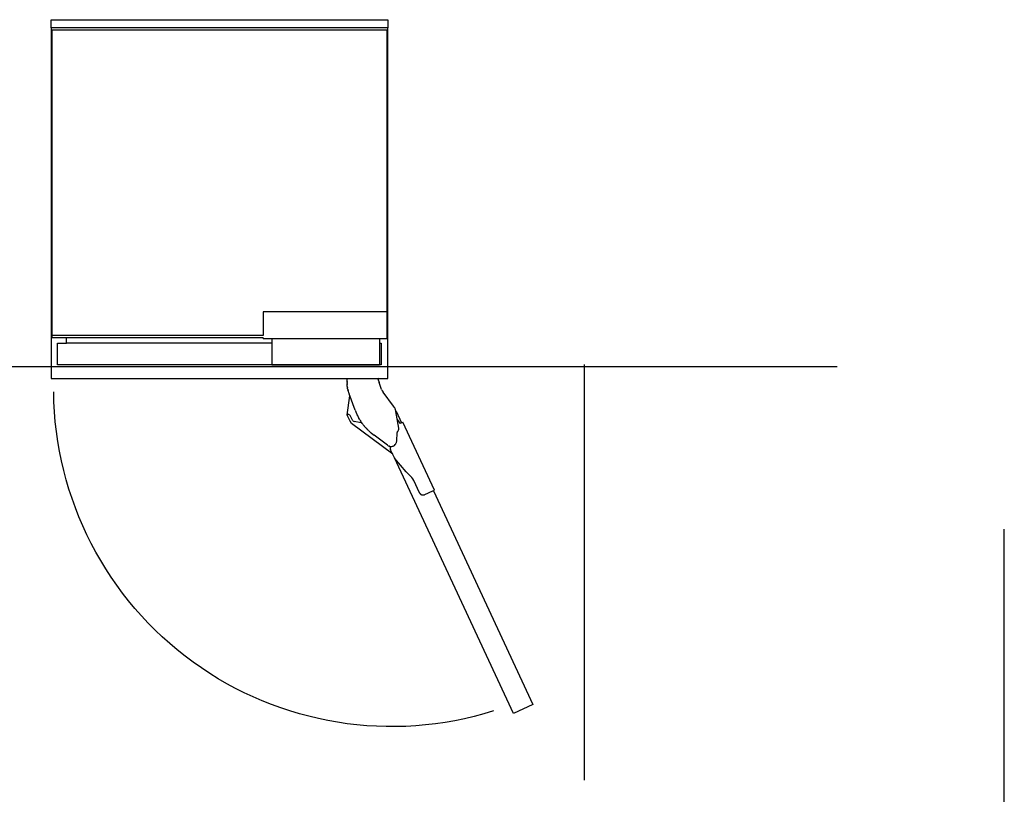
# Model space of a CAD drawing. Extents: x -2267 to 2973, y -328 to 3728.
# Drawn here: x -59 to 1724, y 2325 to 3728 of the extents above; entities that cross this region are included whole.
import ezdxf

# ---------------------------------------------------------------- set-up
doc = ezdxf.new("R2010")
doc.units = 0
doc.layers.add('FISHER_PAYKEL', color=7, linetype='CONTINUOUS')

msp = doc.modelspace()

# ---------------------------------------------------------------- linework, layer by layer
at = {"layer": 'FISHER_PAYKEL', "linetype": 'CONTINUOUS'}
for p, q in [((382.2, 3199.1), (382.2, 3156.1)), ((606.2, 3199.1), (382.2, 3199.1)), ((382.2, 3156.1), (0, 3156.1)), ((382.2, 3152.1), (26.4, 3152.1)), ((398.2, 3142.1), (26.4, 3142.1)), ((382.2, 3152.1), (382.2, 3150)), ((593.2, 3150), (382.2, 3150)), ((398.2, 3150), (398.2, 3103.1)), ((593.2, 3142.1), (593.2, 3103.1))]:
    msp.add_line(p, q, dxfattribs=at)
at = {"layer": 'FISHER_PAYKEL', "color": 7}
msp.add_line((963.9, 2350.4), (963.9, 3103.5), dxfattribs=at)
at = {"layer": 'FISHER_PAYKEL', "color": 5}
for p, q in [((-800.1, 3100.1), (1421.5, 3100.1)), ((1724.2, 166.1), (1724.2, 2805.4))]:
    msp.add_line(p, q, dxfattribs=at)
at = {"layer": 'FISHER_PAYKEL', "color": 1}
msp.add_line((-1.7, 3078.4), (607.9, 3078.4), dxfattribs=at)
at = {"layer": 'FISHER_PAYKEL', "color": 200}
for p, q in [((534.1, 3073.7), (534.2, 3075.1)), ((534.1, 3073.7), (534.1, 3073.3)), ((534.1, 3073.3), (534.1, 3073)), ((534.1, 3072.6), (534.1, 3073)), ((534.1, 3071.3), (534.1, 3072.6)), ((534.1, 3071.3), (534.1, 3070.2)), ((534.1, 3070.2), (534.1, 3069)), ((534.2, 3067.7), (534.1, 3069)), ((534.2, 3076), (534.4, 3077.6)), ((534.2, 3076), (534.2, 3075.9)), ((534.2, 3075.9), (534.2, 3075.8)), ((534.2, 3075.1), (534.2, 3075.8)), ((534.2, 3067.3), (534.2, 3067.7)), ((534.2, 3067.3), (534.2, 3067)), ((534.2, 3067), (534.3, 3066.6)), ((534.4, 3065.2), (534.3, 3066.6)), ((534.5, 3078.5), (534.4, 3078.3)), ((534.4, 3077.6), (534.4, 3078.3)), ((534.5, 3078.7), (534.5, 3078.5)), ((591, 3075.3), (589.9, 3079)), ((591.2, 3074.9), (591, 3075.3)), ((591.2, 3074.9), (591.8, 3072.9)), ((591.8, 3072.9), (592.5, 3070.9)), ((596.7, 3058.7), (592.5, 3070.9)), ((534.5, 3064.5), (534.4, 3065.2)), ((534.5, 3064.5), (534.5, 3064.4)), ((534.5, 3064.4), (534.5, 3064.3)), ((534.7, 3062.7), (534.5, 3064.3)), ((534.8, 3062), (534.7, 3062.7)), ((534.8, 3062), (534.9, 3061.7)), ((535.1, 3060.3), (534.9, 3061.7)), ((535.2, 3059.7), (535.1, 3060.3)), ((535.2, 3059.7), (535.3, 3059.3)), ((535.3, 3059.3), (535.4, 3058.9)), ((535.4, 3058.9), (535.5, 3058.4)), ((535.5, 3058.4), (535.6, 3057.8)), ((535.8, 3057.4), (535.7, 3057.8)), ((535.7, 3057.4), (535.9, 3056.8)), ((535.9, 3056.8), (536.1, 3056.1)), ((536.3, 3055.4), (536.1, 3056.1)), ((536.4, 3055.1), (536.3, 3055.4)), ((536.3, 3055.1), (537, 3052.9)), ((537, 3052.9), (537.8, 3050.7)), ((548.8, 3021), (537.8, 3050.7)), ((596.7, 3058.7), (597.9, 3055.9)), ((597.9, 3055.9), (599.5, 3053.4)), ((618.2, 3028.1), (599.5, 3053.4)), ((534.4, 3012.4), (539.1, 3047.1)), ((534.4, 3012.3), (534.5, 3013.3)), ((537.5, 3012.9), (534.5, 3013.3)), ((548.8, 3021), (549.3, 3019.6)), ((549.3, 3019.6), (549.9, 3018.2)), ((549.9, 3018.1), (549.9, 3018.2)), ((550.1, 3017.7), (549.9, 3018.1)), ((550.1, 3017.7), (551.2, 3015.1)), ((551.2, 3015.1), (552.3, 3012.6)), ((619.4, 3026.6), (618.2, 3028.1)), ((620.5, 3024.9), (619.4, 3026.6)), ((620.3, 3025.1), (620.2, 3025.3)), ((620.5, 3024.9), (620.3, 3025.1)), ((621, 3023.7), (620.5, 3024.9)), ((621.4, 3022.9), (621, 3023.7)), ((621.7, 3022.1), (621.4, 3022.9)), ((622, 3021.3), (621.7, 3022.1)), ((622.1, 3020.9), (622, 3021.3)), ((622.3, 3020), (622, 3021.3)), ((622.2, 3020.4), (622.1, 3020.9)), ((622.6, 3018.7), (622.3, 3020)), ((628, 2988.2), (622.6, 3018.7)), ((623.1, 3019.3), (632.9, 2998.2)), ((534.4, 3012.4), (534.4, 3012.4)), ((534.4, 3012.4), (534.4, 3012.3)), ((534.4, 3011.9), (534.4, 3012.3)), ((534.4, 3012.3), (534.4, 3011.6)), ((534.4, 3011.9), (534.4, 3011.9)), ((534.4, 3011.6), (534.7, 3010.9)), ((538.6, 3003.7), (534.7, 3010.9)), ((537.7, 3012.8), (537.5, 3012.9)), ((538.1, 3012.7), (537.5, 3012.9)), ((537.9, 3012.7), (537.7, 3012.8)), ((538.9, 3012.2), (537.9, 3012.7)), ((540, 3001.1), (538.6, 3003.7)), ((539.7, 3011.3), (538.9, 3012.2)), ((544.8, 3001.9), (539.7, 3011.3)), ((542.1, 2996.8), (540, 3001.1)), ((616.8, 2941.1), (542.1, 2996.8)), ((544.8, 3001.9), (545.7, 3000.9)), ((545.7, 3000.9), (547, 3000.4)), ((560, 2998.2), (547, 3000.4)), ((552.6, 3012.2), (552.3, 3012.6)), ((553.1, 3011.1), (552.6, 3012.2)), ((553.1, 3011.1), (553.4, 3010.5)), ((553.4, 3010.5), (553.7, 3009.9)), ((554, 3009.3), (553.7, 3009.9)), ((554.8, 3007.9), (554, 3009.3)), ((554.8, 3007.9), (555.1, 3007.2)), ((555.6, 3006.5), (555.1, 3007.2)), ((556.6, 3004.8), (555.6, 3006.5)), ((556.6, 3004.8), (556.6, 3004.7)), ((556.6, 3004.7), (556.7, 3004.6)), ((557.2, 3003.7), (556.7, 3004.6)), ((558.3, 3002), (557.2, 3003.7)), ((558.3, 3002), (558.4, 3001.8)), ((558.4, 3001.8), (558.5, 3001.7)), ((558.9, 3001), (558.5, 3001.7)), ((559.9, 2999.5), (558.9, 3001)), ((559.9, 2999.5), (560.2, 2999.1)), ((560, 2998.2), (561, 2998.2)), ((560.2, 2999.1), (560.5, 2998.7)), ((560.7, 2998.3), (560.5, 2998.7)), ((561.7, 2997), (560.7, 2998.3)), ((561.7, 2997), (562.6, 2995.7)), ((562.6, 2995.7), (563.5, 2994.5)), ((630.8, 2997.1), (625.1, 3004.5)), ((630.9, 2997.3), (631, 2997.3)), ((631, 2997.3), (632.1, 2997.9)), ((632.1, 2997.9), (635.3, 2999.3)), ((692.6, 2876.3), (635.3, 2999.3)), ((564.6, 2993.2), (563.5, 2994.5)), ((564.8, 2992.9), (564.6, 2993.2)), ((564.8, 2992.9), (565.1, 2992.5)), ((565.1, 2992.5), (565.4, 2992.2)), ((566.6, 2990.7), (565.4, 2992.2)), ((567.1, 2990.1), (566.6, 2990.7)), ((567.1, 2990.1), (567.3, 2990)), ((567.3, 2990), (567.4, 2989.8)), ((568.7, 2988.3), (567.4, 2989.8)), ((569.4, 2987.6), (568.7, 2988.3)), ((569.4, 2987.6), (569.5, 2987.5)), ((569.5, 2987.5), (569.6, 2987.4)), ((571, 2986), (569.6, 2987.4)), ((571.6, 2985.4), (571, 2986)), ((571.5, 2985.4), (571.8, 2985.1)), ((571.8, 2985.1), (572.1, 2984.8)), ((573.2, 2983.7), (572.1, 2984.8)), ((573.7, 2983.3), (573.2, 2983.7)), ((573.7, 2983.3), (574.7, 2982.3)), ((575.6, 2981.5), (574.7, 2982.3)), ((576, 2981.2), (575.6, 2981.5)), ((576, 2981.2), (576.7, 2980.6)), ((576.7, 2980.6), (577.4, 2979.9)), ((578, 2979.4), (577.4, 2979.9)), ((578.3, 2979.2), (578, 2979.4)), ((578.3, 2979.2), (580.6, 2977.3)), ((624, 2964.9), (625, 2980.3)), ((625.4, 2982.1), (625, 2980.3)), ((626.5, 2983.7), (625.4, 2982.1)), ((625.5, 2982), (625.4, 2982.1)), ((626.4, 2983.5), (626.5, 2983.4)), ((626.5, 2983.7), (627.5, 2985)), ((627.5, 2985), (628.1, 2986.5)), ((628.1, 2986.5), (628, 2988.2)), ((639.6, 2990.1), (639.5, 2990.3)), ((642.9, 2983), (642.9, 2983.2)), ((580.6, 2977.3), (583, 2975.4)), ((607.6, 2957.3), (583, 2975.4)), ((621.3, 2958.6), (622.5, 2960.2)), ((622.5, 2960.2), (622.7, 2960.5)), ((622.7, 2960.5), (623.2, 2961.5)), ((623.2, 2961.5), (623.6, 2962.6)), ((623.6, 2962.6), (623.7, 2962.9)), ((623.7, 2962.9), (623.9, 2963.9)), ((623.9, 2963.9), (624, 2964.9)), ((607.6, 2957.3), (608.8, 2956.5)), ((608.8, 2956.5), (610.2, 2955.8)), ((610.7, 2955.7), (610.2, 2955.8)), ((611.2, 2955.5), (610.7, 2955.7)), ((611.2, 2955.5), (612.1, 2955.4)), ((612.1, 2955.4), (613, 2955.3)), ((612.3, 2955.3), (612.1, 2953.2)), ((612.1, 2953.2), (612.4, 2951.1)), ((612.4, 2951.1), (613.1, 2949.1)), ((613, 2955.3), (613.2, 2955.2)), ((619.8, 2934.6), (613.1, 2949.1)), ((613.2, 2955.2), (614.2, 2955.2)), ((614.2, 2955.2), (615.2, 2955.3)), ((614.7, 2955.3), (614.9, 2955.3)), ((614.9, 2955.3), (615.2, 2955.3)), ((615.2, 2955.3), (615.3, 2955.4)), ((615.3, 2955.4), (616.2, 2955.5)), ((616.2, 2955.5), (617.1, 2955.8)), ((617.1, 2955.8), (617.5, 2956)), ((617.5, 2956), (618.6, 2956.5)), ((618.6, 2956.5), (619.6, 2957.1)), ((619.6, 2957.1), (619.8, 2957.2)), ((619.8, 2957.2), (621.3, 2958.6)), ((619.8, 2934.6), (620.1, 2934)), ((620.1, 2934), (620.5, 2933.5)), ((641.4, 2909.3), (620.5, 2933.5)), ((651.2, 2899.2), (641.4, 2909.3)), ((653.3, 2896.6), (651.2, 2899.2)), ((654.9, 2893.7), (653.3, 2896.6)), ((665.4, 2871.3), (654.9, 2893.7)), ((665.4, 2871.3), (665.4, 2871.2)), ((665.4, 2871.3), (665.4, 2871.3)), ((665.4, 2871.3), (665.4, 2871.3)), ((665.4, 2871.2), (665.5, 2871)), ((665.5, 2871), (665.6, 2870.8)), ((665.6, 2870.8), (665.7, 2870.7)), ((665.7, 2870.7), (665.8, 2870.5)), ((665.8, 2870.5), (665.9, 2870.4)), ((665.9, 2870.4), (666, 2870.3)), ((674.9, 2868.1), (689.4, 2874.8)), ((687.5, 2887.3), (687.4, 2887.5)), ((689.4, 2874.8), (692.6, 2876.3)), ((666, 2870.3), (666.1, 2870.1)), ((666.1, 2870.1), (666.2, 2870)), ((666.2, 2870), (666.3, 2869.8)), ((666.3, 2869.8), (666.4, 2869.7)), ((666.4, 2869.7), (666.5, 2869.6)), ((666.5, 2869.6), (666.6, 2869.5)), ((666.6, 2869.5), (666.7, 2869.3)), ((666.7, 2869.3), (666.8, 2869.2)), ((666.8, 2869.2), (667, 2869.1)), ((667, 2869.1), (667.1, 2869)), ((667.1, 2869), (667.2, 2868.9)), ((667.2, 2868.9), (667.3, 2868.8)), ((667.3, 2868.8), (667.5, 2868.7)), ((667.5, 2868.7), (667.6, 2868.6)), ((667.6, 2868.6), (667.7, 2868.5)), ((667.7, 2868.5), (667.9, 2868.4)), ((667.9, 2868.4), (668, 2868.3)), ((668, 2868.3), (668.1, 2868.2)), ((668.1, 2868.2), (668.3, 2868.1)), ((668.3, 2868.1), (668.4, 2868)), ((668.4, 2868), (668.6, 2867.9)), ((668.6, 2867.9), (668.7, 2867.9)), ((668.7, 2867.9), (668.9, 2867.8)), ((668.9, 2867.8), (669, 2867.7)), ((669, 2867.7), (669.2, 2867.7)), ((669.2, 2867.7), (669.3, 2867.6)), ((669.3, 2867.6), (669.5, 2867.6)), ((669.5, 2867.6), (669.7, 2867.5)), ((669.7, 2867.5), (669.8, 2867.5)), ((669.8, 2867.5), (670, 2867.4)), ((670, 2867.4), (670.1, 2867.4)), ((670.1, 2867.4), (670.3, 2867.4)), ((670.3, 2867.4), (670.5, 2867.3)), ((670.5, 2867.3), (670.7, 2867.3)), ((670.7, 2867.3), (670.8, 2867.3)), ((670.8, 2867.3), (671, 2867.3)), ((671, 2867.3), (671.2, 2867.3)), ((671.2, 2867.3), (671.3, 2867.3)), ((671.3, 2867.3), (671.5, 2867.3)), ((671.5, 2867.3), (671.7, 2867.3)), ((671.7, 2867.3), (671.9, 2867.3)), ((671.9, 2867.3), (672.1, 2867.3)), ((672.1, 2867.3), (672.2, 2867.3)), ((672.2, 2867.3), (672.4, 2867.3)), ((672.4, 2867.3), (672.6, 2867.4)), ((672.6, 2867.4), (672.8, 2867.4)), ((672.8, 2867.4), (673, 2867.4)), ((673, 2867.4), (673.2, 2867.5)), ((673.2, 2867.5), (673.4, 2867.5)), ((673.4, 2867.5), (673.6, 2867.6)), ((673.6, 2867.6), (673.7, 2867.6)), ((673.7, 2867.6), (673.9, 2867.7)), ((673.9, 2867.7), (674.1, 2867.7)), ((674.1, 2867.7), (674.3, 2867.8)), ((674.3, 2867.8), (674.5, 2867.9)), ((674.5, 2867.9), (674.7, 2868)), ((674.7, 2868), (674.9, 2868.1))]:
    msp.add_line(p, q, dxfattribs=at)
at = {"layer": 'FISHER_PAYKEL', "color": 1}
for points in [[(-1.7, 3713.4), (-1.7, 3728.4), (607.9, 3728.4), (607.9, 3713.4)], [(607.9, 3078.4), (607.9, 3713.4), (-1.7, 3713.4), (-1.7, 3078.4)]]:
    msp.add_lwpolyline(points, dxfattribs=at)
at = {"layer": 'FISHER_PAYKEL', "linetype": 'CONTINUOUS'}
for points in [[(26.4, 3142.1), (26.4, 3152.1), (0, 3152.1), (0, 3710.1), (606.2, 3710.1), (606.2, 3150), (593.2, 3150), (593.2, 3142.1), (596.2, 3142.1), (596.2, 3103.1), (593.2, 3103.1), (593.2, 3102.6), (398.2, 3102.6), (398.2, 3103.1), (10, 3103.1), (10, 3142.1)], [(593.2, 3103.1), (10, 3103.1), (10, 3142.1), (26.4, 3142.1), (26.4, 3152.1), (0, 3152.1), (0, 3710.1), (606.2, 3710.1), (606.2, 3150), (593.2, 3150), (593.2, 3142.1), (596.2, 3142.1), (596.2, 3103.1)]]:
    msp.add_lwpolyline(points, close=True, dxfattribs=at)
at = {"layer": 'FISHER_PAYKEL', "color": 200}
msp.add_lwpolyline([(690.5, 2874.8), (870.8, 2488), (835.5, 2471.5), (619.8, 2934.6)], dxfattribs=at)
at = {"layer": 'FISHER_PAYKEL', "color": 200, "extrusion": (0, 0, -1)}
msp.add_arc((-615.2, 3059.9), 612.3, 252.4827, 359.4795, dxfattribs=at)

doc.saveas('drawing.dxf')
